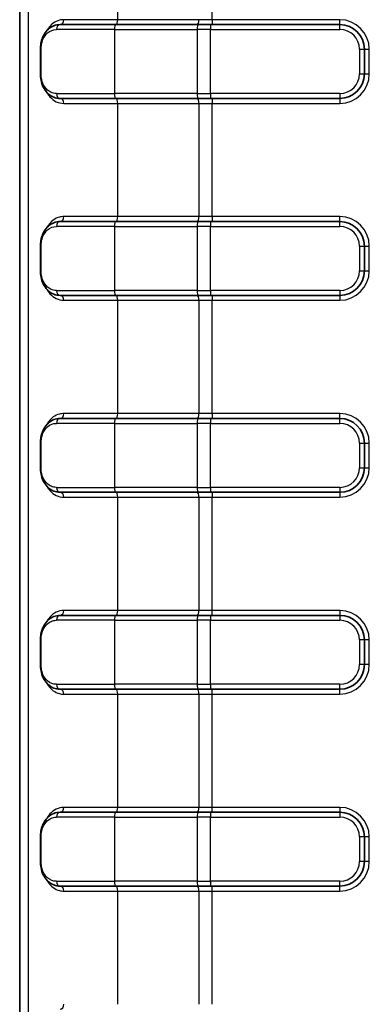
# Model space of a CAD drawing. Units: millimetres. Extents: x 0 to 5188, y 0 to 562.
# Drawn here: x 1172 to 1186, y 300 to 340 of the extents above; entities that cross this region are included whole.
import ezdxf

# ---------------------------------------------------------------- set-up
doc = ezdxf.new("R2010")
doc.units = ezdxf.units.MM
doc.header["$LTSCALE"] = 1.5
doc.layers.add('Visible (ISO)', color=7, linetype='Continuous', lineweight=35)
doc.layers.add('Visible Narrow (ISO)', color=7, linetype='Continuous', lineweight=25)

msp = doc.modelspace()

# ---------------------------------------------------------------- linework, layer by layer
at = {"layer": 'Visible (ISO)'}
for p, q in [((1171.8992, 396.5755), (1171.8992, 281.5599)), ((1173.5387, 339.5677), (1175.7984, 339.5677)), ((1179.1587, 339.5677), (1175.7984, 339.5677)), ((1179.1587, 339.5677), (1179.6484, 339.5677)), ((1184.8991, 339.5677), (1179.6484, 339.5677)), ((1172.7406, 337.5677), (1172.7406, 338.5677)), ((1185.8991, 337.5677), (1185.8991, 338.5677)), ((1175.7984, 336.5677), (1173.5387, 336.5677)), ((1175.7984, 336.5677), (1179.1587, 336.5677)), ((1179.6484, 336.5677), (1179.1587, 336.5677)), ((1179.6484, 336.5677), (1184.8991, 336.5677)), ((1173.5387, 331.5677), (1175.7984, 331.5677)), ((1179.1587, 331.5677), (1175.7984, 331.5677)), ((1179.1587, 331.5677), (1179.6484, 331.5677)), ((1184.8991, 331.5677), (1179.6484, 331.5677)), ((1172.7406, 329.5677), (1172.7406, 330.5677)), ((1185.8991, 329.5677), (1185.8991, 330.5677)), ((1175.7984, 328.5677), (1173.5387, 328.5677)), ((1175.7984, 328.5677), (1179.1587, 328.5677)), ((1179.6484, 328.5677), (1179.1587, 328.5677)), ((1179.6484, 328.5677), (1184.8991, 328.5677)), ((1173.5387, 323.5677), (1175.7984, 323.5677)), ((1179.1587, 323.5677), (1175.7984, 323.5677)), ((1179.1587, 323.5677), (1179.6484, 323.5677)), ((1184.8991, 323.5677), (1179.6484, 323.5677)), ((1172.7406, 321.5677), (1172.7406, 322.5677)), ((1185.8991, 321.5677), (1185.8991, 322.5677)), ((1175.7984, 320.5677), (1173.5387, 320.5677)), ((1175.7984, 320.5677), (1179.1587, 320.5677)), ((1179.6484, 320.5677), (1179.1587, 320.5677)), ((1179.6484, 320.5677), (1184.8991, 320.5677)), ((1173.5387, 315.5677), (1175.7984, 315.5677)), ((1179.1587, 315.5677), (1175.7984, 315.5677)), ((1179.1587, 315.5677), (1179.6484, 315.5677)), ((1184.8991, 315.5677), (1179.6484, 315.5677)), ((1172.7406, 313.5677), (1172.7406, 314.5677)), ((1185.8991, 313.5677), (1185.8991, 314.5677)), ((1175.7984, 312.5677), (1173.5387, 312.5677)), ((1175.7984, 312.5677), (1179.1587, 312.5677)), ((1179.6484, 312.5677), (1179.1587, 312.5677)), ((1179.6484, 312.5677), (1184.8991, 312.5677)), ((1173.5387, 307.5677), (1175.7984, 307.5677)), ((1179.1587, 307.5677), (1175.7984, 307.5677)), ((1179.1587, 307.5677), (1179.6484, 307.5677)), ((1184.8991, 307.5677), (1179.6484, 307.5677)), ((1172.7406, 305.5677), (1172.7406, 306.5677)), ((1185.8991, 305.5677), (1185.8991, 306.5677)), ((1175.7984, 304.5677), (1173.5387, 304.5677)), ((1175.7984, 304.5677), (1179.1587, 304.5677)), ((1179.6484, 304.5677), (1179.1587, 304.5677)), ((1179.6484, 304.5677), (1184.8991, 304.5677))]:
    msp.add_line(p, q, dxfattribs=at)
for centre, start, end in [((1184.8991, 338.5677), 0, 90), ((1184.8991, 337.5677), 270, 0), ((1184.8991, 330.5677), 0, 90), ((1184.8991, 329.5677), 270, 0), ((1184.8991, 322.5677), 0, 90), ((1184.8991, 321.5677), 270, 0), ((1184.8991, 314.5677), 0, 90), ((1184.8991, 313.5677), 270, 0), ((1184.8991, 306.5677), 0, 90), ((1184.8991, 305.5677), 270, 0)]:
    msp.add_arc(centre, 1, start, end, dxfattribs=at)
for points, knots in [([(1172.7406, 338.5677), (1172.7406, 338.6481), (1172.748, 338.7296), (1172.7775, 338.8904), (1172.8009, 338.9703), (1172.8681, 339.134), (1172.9155, 339.2148), (1173.0286, 339.3553), (1173.0943, 339.4145), (1173.242, 339.5068), (1173.3234, 339.5392), (1173.4518, 339.5636), (1173.4951, 339.5677), (1173.5387, 339.5677)], [0, 0, 0, 0, 0.02054236, 0.02054236, 0.04316306, 0.04316306, 0.07130088, 0.07130088, 0.09971575, 0.09971575, 0.12813063, 0.12813063, 0.14207438, 0.14207438, 0.14207438, 0.14207438]), ([(1173.5387, 336.5677), (1173.45, 336.5677), (1173.3623, 336.5848), (1173.2005, 336.6495), (1173.1267, 336.6964), (1172.9956, 336.815), (1172.9391, 336.8859), (1172.8445, 337.0496), (1172.8067, 337.1425), (1172.7584, 337.3308), (1172.7448, 337.4246), (1172.7409, 337.5358), (1172.7406, 337.5518), (1172.7406, 337.5677)], [0, 0, 0, 0, 0.0283964, 0.0283964, 0.0567928, 0.0567928, 0.0851892, 0.0851892, 0.11358559, 0.11358559, 0.13791625, 0.13791625, 0.14198199, 0.14198199, 0.14198199, 0.14198199]), ([(1172.7406, 330.5677), (1172.7406, 330.6481), (1172.748, 330.7296), (1172.7775, 330.8904), (1172.8009, 330.9703), (1172.8681, 331.134), (1172.9155, 331.2148), (1173.0286, 331.3553), (1173.0943, 331.4145), (1173.242, 331.5068), (1173.3234, 331.5392), (1173.4518, 331.5636), (1173.4951, 331.5677), (1173.5387, 331.5677)], [0, 0, 0, 0, 0.02054236, 0.02054236, 0.04316306, 0.04316306, 0.07130088, 0.07130088, 0.09971575, 0.09971575, 0.12813063, 0.12813063, 0.14207438, 0.14207438, 0.14207438, 0.14207438]), ([(1173.5387, 328.5677), (1173.45, 328.5677), (1173.3623, 328.5848), (1173.2005, 328.6495), (1173.1267, 328.6964), (1172.9956, 328.815), (1172.9391, 328.8859), (1172.8445, 329.0496), (1172.8067, 329.1425), (1172.7584, 329.3308), (1172.7448, 329.4246), (1172.7409, 329.5358), (1172.7406, 329.5518), (1172.7406, 329.5677)], [0, 0, 0, 0, 0.0283964, 0.0283964, 0.0567928, 0.0567928, 0.0851892, 0.0851892, 0.11358559, 0.11358559, 0.13791625, 0.13791625, 0.14198199, 0.14198199, 0.14198199, 0.14198199]), ([(1172.7406, 322.5677), (1172.7406, 322.6481), (1172.748, 322.7296), (1172.7775, 322.8904), (1172.8009, 322.9703), (1172.8681, 323.134), (1172.9155, 323.2148), (1173.0286, 323.3553), (1173.0943, 323.4145), (1173.242, 323.5068), (1173.3234, 323.5392), (1173.4518, 323.5636), (1173.4951, 323.5677), (1173.5387, 323.5677)], [0, 0, 0, 0, 0.02054236, 0.02054236, 0.04316306, 0.04316306, 0.07130088, 0.07130088, 0.09971575, 0.09971575, 0.12813063, 0.12813063, 0.14207438, 0.14207438, 0.14207438, 0.14207438]), ([(1173.5387, 320.5677), (1173.45, 320.5677), (1173.3623, 320.5848), (1173.2005, 320.6495), (1173.1267, 320.6964), (1172.9956, 320.815), (1172.9391, 320.8859), (1172.8445, 321.0496), (1172.8067, 321.1425), (1172.7584, 321.3308), (1172.7448, 321.4246), (1172.7409, 321.5358), (1172.7406, 321.5518), (1172.7406, 321.5677)], [0, 0, 0, 0, 0.0283964, 0.0283964, 0.0567928, 0.0567928, 0.0851892, 0.0851892, 0.11358559, 0.11358559, 0.13791625, 0.13791625, 0.14198199, 0.14198199, 0.14198199, 0.14198199]), ([(1172.7406, 314.5677), (1172.7406, 314.6481), (1172.7479, 314.7286), (1172.7772, 314.8895), (1172.8004, 314.9686), (1172.8674, 315.1325), (1172.9144, 315.2131), (1173.0268, 315.3534), (1173.0931, 315.4135), (1173.2398, 315.5057), (1173.3219, 315.5388), (1173.4509, 315.5635), (1173.4947, 315.5677), (1173.5387, 315.5677)], [0, 0, 0, 0, 0.02054236, 0.02054236, 0.04311528, 0.04311528, 0.07111058, 0.07111058, 0.09950698, 0.09950698, 0.12790338, 0.12790338, 0.14198199, 0.14198199, 0.14198199, 0.14198199]), ([(1173.5387, 312.5677), (1173.4499, 312.5677), (1173.3624, 312.5849), (1173.2013, 312.6491), (1173.127, 312.6962), (1172.9963, 312.8143), (1172.9394, 312.8855), (1172.8448, 313.049), (1172.8071, 313.1414), (1172.7586, 313.33), (1172.7449, 313.4239), (1172.7409, 313.5354), (1172.7406, 313.5516), (1172.7406, 313.5677)], [0, 0, 0, 0, 0.02841488, 0.02841488, 0.05682975, 0.05682975, 0.08524463, 0.08524463, 0.11365951, 0.11365951, 0.13796006, 0.13796006, 0.14207438, 0.14207438, 0.14207438, 0.14207438]), ([(1172.7406, 306.5677), (1172.7406, 306.6481), (1172.7479, 306.7286), (1172.7772, 306.8895), (1172.8004, 306.9686), (1172.8674, 307.1325), (1172.9144, 307.2131), (1173.0268, 307.3534), (1173.0931, 307.4135), (1173.2398, 307.5057), (1173.3219, 307.5388), (1173.4509, 307.5635), (1173.4947, 307.5677), (1173.5387, 307.5677)], [0, 0, 0, 0, 0.02054236, 0.02054236, 0.04311528, 0.04311528, 0.07111058, 0.07111058, 0.09950698, 0.09950698, 0.12790338, 0.12790338, 0.14198199, 0.14198199, 0.14198199, 0.14198199]), ([(1173.5387, 304.5677), (1173.4499, 304.5677), (1173.3624, 304.5849), (1173.2013, 304.6491), (1173.127, 304.6962), (1172.9963, 304.8143), (1172.9394, 304.8855), (1172.8448, 305.049), (1172.8071, 305.1414), (1172.7586, 305.33), (1172.7449, 305.4239), (1172.7409, 305.5354), (1172.7406, 305.5516), (1172.7406, 305.5677)], [0, 0, 0, 0, 0.02841488, 0.02841488, 0.05682975, 0.05682975, 0.08524463, 0.08524463, 0.11365951, 0.11365951, 0.13796006, 0.13796006, 0.14207438, 0.14207438, 0.14207438, 0.14207438])]:
    msp.add_open_spline(points, degree=3, knots=knots, dxfattribs=at)
at = {"layer": 'Visible Narrow (ISO)'}
for p, q in [((1171.8993, 281.5599), (1171.8993, 396.5755)), ((1172.2433, 396.2314), (1172.2433, 281.904)), ((1175.88, 339.7677), (1175.88, 344.3677)), ((1179.7177, 339.7677), (1179.7177, 344.3677)), ((1175.88, 339.7677), (1173.69, 339.7677)), ((1179.1736, 339.7677), (1175.88, 339.7677)), ((1179.7177, 339.7677), (1179.1736, 339.7677)), ((1184.8991, 339.7677), (1179.7177, 339.7677)), ((1179.7177, 339.7677), (1179.7177, 339.5677)), ((1184.8991, 339.5677), (1184.8991, 339.7677)), ((1175.744, 339.3677), (1173.3901, 339.3677)), ((1175.744, 339.3677), (1179.1043, 339.3677)), ((1175.744, 339.3677), (1175.744, 336.7677)), ((1179.6484, 339.3677), (1179.1043, 339.3677)), ((1179.1043, 339.3677), (1179.1043, 336.7677)), ((1179.6484, 339.5677), (1179.6484, 339.3677)), ((1179.6484, 336.7677), (1179.6484, 339.3677)), ((1179.6484, 339.3677), (1184.8991, 339.3677)), ((1184.8991, 339.3677), (1184.8991, 339.5677)), ((1172.7406, 338.5677), (1172.7671, 338.5677)), ((1172.7671, 337.5677), (1172.7671, 338.5677)), ((1185.6991, 338.5677), (1185.6991, 337.5677)), ((1185.6991, 338.5677), (1185.8991, 338.5677)), ((1185.8991, 338.5677), (1186.0991, 338.5677)), ((1186.0991, 337.5677), (1186.0991, 338.5677)), ((1172.7406, 337.5677), (1172.7671, 337.5677)), ((1185.6991, 337.5677), (1185.8991, 337.5677)), ((1185.8991, 337.5677), (1186.0991, 337.5677)), ((1173.3901, 336.7677), (1175.744, 336.7677)), ((1179.1043, 336.7677), (1175.744, 336.7677)), ((1179.1043, 336.7677), (1179.6484, 336.7677)), ((1179.6484, 336.7677), (1179.6484, 336.5677)), ((1184.8991, 336.7677), (1179.6484, 336.7677)), ((1179.7177, 336.5677), (1179.7177, 336.3677)), ((1184.8991, 336.7677), (1184.8991, 336.5677)), ((1184.8991, 336.5677), (1184.8991, 336.3677)), ((1173.69, 336.3677), (1175.88, 336.3677)), ((1175.88, 336.3677), (1179.1736, 336.3677)), ((1175.88, 331.7677), (1175.88, 336.3677)), ((1179.1736, 336.3677), (1179.7177, 336.3677)), ((1179.1736, 336.3677), (1179.1736, 331.7677)), ((1179.7177, 336.3677), (1184.8991, 336.3677)), ((1179.7177, 331.7677), (1179.7177, 336.3677)), ((1175.88, 331.7677), (1173.69, 331.7677)), ((1179.1736, 331.7677), (1175.88, 331.7677)), ((1179.7177, 331.7677), (1179.1736, 331.7677)), ((1184.8991, 331.7677), (1179.7177, 331.7677)), ((1179.7177, 331.7677), (1179.7177, 331.5677)), ((1184.8991, 331.5677), (1184.8991, 331.7677)), ((1175.744, 331.3677), (1173.3901, 331.3677)), ((1175.744, 331.3677), (1179.1043, 331.3677)), ((1175.744, 331.3677), (1175.744, 328.7677)), ((1179.6484, 331.3677), (1179.1043, 331.3677)), ((1179.1043, 331.3677), (1179.1043, 328.7677)), ((1179.6484, 331.5677), (1179.6484, 331.3677)), ((1179.6484, 328.7677), (1179.6484, 331.3677)), ((1179.6484, 331.3677), (1184.8991, 331.3677)), ((1184.8991, 331.3677), (1184.8991, 331.5677)), ((1172.7406, 330.5677), (1172.7671, 330.5677)), ((1172.7671, 329.5677), (1172.7671, 330.5677)), ((1185.6991, 330.5677), (1185.6991, 329.5677)), ((1185.6991, 330.5677), (1185.8991, 330.5677)), ((1185.8991, 330.5677), (1186.0991, 330.5677)), ((1186.0991, 329.5677), (1186.0991, 330.5677)), ((1172.7406, 329.5677), (1172.7671, 329.5677)), ((1185.6991, 329.5677), (1185.8991, 329.5677)), ((1185.8991, 329.5677), (1186.0991, 329.5677)), ((1173.3901, 328.7677), (1175.744, 328.7677)), ((1179.1043, 328.7677), (1175.744, 328.7677)), ((1179.1043, 328.7677), (1179.6484, 328.7677)), ((1179.6484, 328.7677), (1179.6484, 328.5677)), ((1184.8991, 328.7677), (1179.6484, 328.7677)), ((1179.7177, 328.5677), (1179.7177, 328.3677)), ((1184.8991, 328.7677), (1184.8991, 328.5677)), ((1184.8991, 328.5677), (1184.8991, 328.3677)), ((1173.69, 328.3677), (1175.88, 328.3677)), ((1175.88, 328.3677), (1179.1736, 328.3677)), ((1175.88, 323.7677), (1175.88, 328.3677)), ((1179.1736, 328.3677), (1179.7177, 328.3677)), ((1179.1736, 328.3677), (1179.1736, 323.7677)), ((1179.7177, 328.3677), (1184.8991, 328.3677)), ((1179.7177, 323.7677), (1179.7177, 328.3677)), ((1175.88, 323.7677), (1173.69, 323.7677)), ((1179.1736, 323.7677), (1175.88, 323.7677)), ((1179.7177, 323.7677), (1179.1736, 323.7677)), ((1184.8991, 323.7677), (1179.7177, 323.7677)), ((1179.7177, 323.7677), (1179.7177, 323.5677)), ((1184.8991, 323.5677), (1184.8991, 323.7677)), ((1175.744, 323.3677), (1173.3901, 323.3677)), ((1175.744, 323.3677), (1179.1043, 323.3677)), ((1175.744, 323.3677), (1175.744, 320.7677)), ((1179.6484, 323.3677), (1179.1043, 323.3677)), ((1179.1043, 323.3677), (1179.1043, 320.7677)), ((1179.6484, 323.5677), (1179.6484, 323.3677)), ((1179.6484, 320.7677), (1179.6484, 323.3677)), ((1179.6484, 323.3677), (1184.8991, 323.3677)), ((1184.8991, 323.3677), (1184.8991, 323.5677)), ((1172.7406, 322.5677), (1172.7671, 322.5677)), ((1172.7671, 321.5677), (1172.7671, 322.5677)), ((1185.6991, 322.5677), (1185.6991, 321.5677)), ((1185.6991, 322.5677), (1185.8991, 322.5677)), ((1185.8991, 322.5677), (1186.0991, 322.5677)), ((1186.0991, 321.5677), (1186.0991, 322.5677)), ((1172.7406, 321.5677), (1172.7671, 321.5677)), ((1185.6991, 321.5677), (1185.8991, 321.5677)), ((1185.8991, 321.5677), (1186.0991, 321.5677)), ((1173.3901, 320.7677), (1175.744, 320.7677)), ((1179.1043, 320.7677), (1175.744, 320.7677)), ((1179.1043, 320.7677), (1179.6484, 320.7677)), ((1179.6484, 320.7677), (1179.6484, 320.5677)), ((1184.8991, 320.7677), (1179.6484, 320.7677)), ((1179.7177, 320.5677), (1179.7177, 320.3677)), ((1184.8991, 320.7677), (1184.8991, 320.5677)), ((1184.8991, 320.5677), (1184.8991, 320.3677)), ((1173.69, 320.3677), (1175.88, 320.3677)), ((1175.88, 320.3677), (1179.1736, 320.3677)), ((1175.88, 315.7677), (1175.88, 320.3677)), ((1179.1736, 320.3677), (1179.7177, 320.3677)), ((1179.1736, 320.3677), (1179.1736, 315.7677)), ((1179.7177, 320.3677), (1184.8991, 320.3677)), ((1179.7177, 315.7677), (1179.7177, 320.3677)), ((1175.88, 315.7677), (1173.69, 315.7677)), ((1179.1736, 315.7677), (1175.88, 315.7677)), ((1179.7177, 315.7677), (1179.1736, 315.7677)), ((1179.7177, 315.5677), (1179.7177, 315.7677)), ((1184.8991, 315.7677), (1179.7177, 315.7677)), ((1184.8991, 315.7677), (1184.8991, 315.5677)), ((1175.744, 315.3677), (1173.3901, 315.3677)), ((1175.744, 315.3677), (1179.1043, 315.3677)), ((1175.744, 315.3677), (1175.744, 312.7677)), ((1179.6484, 315.3677), (1179.1043, 315.3677)), ((1179.1043, 315.3677), (1179.1043, 312.7677)), ((1179.6484, 315.5677), (1179.6484, 315.3677)), ((1179.6484, 312.7677), (1179.6484, 315.3677)), ((1179.6484, 315.3677), (1184.8991, 315.3677)), ((1184.8991, 315.5677), (1184.8991, 315.3677)), ((1172.7671, 314.5677), (1172.7406, 314.5677)), ((1172.7671, 313.5677), (1172.7671, 314.5677)), ((1185.8991, 314.5677), (1185.6991, 314.5677)), ((1185.6991, 314.5677), (1185.6991, 313.5677)), ((1186.0991, 314.5677), (1185.8991, 314.5677)), ((1186.0991, 313.5677), (1186.0991, 314.5677)), ((1172.7671, 313.5677), (1172.7406, 313.5677)), ((1185.8991, 313.5677), (1185.6991, 313.5677)), ((1186.0991, 313.5677), (1185.8991, 313.5677)), ((1173.3901, 312.7677), (1175.744, 312.7677)), ((1179.1043, 312.7677), (1175.744, 312.7677)), ((1179.1043, 312.7677), (1179.6484, 312.7677)), ((1179.6484, 312.7677), (1179.6484, 312.5677)), ((1184.8991, 312.7677), (1179.6484, 312.7677)), ((1179.7177, 312.3677), (1179.7177, 312.5677)), ((1184.8991, 312.5677), (1184.8991, 312.7677)), ((1184.8991, 312.3677), (1184.8991, 312.5677)), ((1173.69, 312.3677), (1175.88, 312.3677)), ((1175.88, 312.3677), (1179.1736, 312.3677)), ((1175.88, 307.7677), (1175.88, 312.3677)), ((1179.1736, 312.3677), (1179.7177, 312.3677)), ((1179.1736, 312.3677), (1179.1736, 307.7677)), ((1179.7177, 312.3677), (1184.8991, 312.3677)), ((1179.7177, 307.7677), (1179.7177, 312.3677)), ((1175.88, 307.7677), (1173.69, 307.7677)), ((1179.1736, 307.7677), (1175.88, 307.7677)), ((1179.7177, 307.7677), (1179.1736, 307.7677)), ((1184.8991, 307.7677), (1179.7177, 307.7677)), ((1179.7177, 307.5677), (1179.7177, 307.7677)), ((1184.8991, 307.7677), (1184.8991, 307.5677)), ((1175.744, 307.3677), (1173.3901, 307.3677)), ((1175.744, 307.3677), (1179.1043, 307.3677)), ((1175.744, 307.3677), (1175.744, 304.7677)), ((1179.6484, 307.3677), (1179.1043, 307.3677)), ((1179.1043, 307.3677), (1179.1043, 304.7677)), ((1179.6484, 307.5677), (1179.6484, 307.3677)), ((1179.6484, 304.7677), (1179.6484, 307.3677)), ((1179.6484, 307.3677), (1184.8991, 307.3677)), ((1184.8991, 307.5677), (1184.8991, 307.3677)), ((1172.7671, 306.5677), (1172.7406, 306.5677)), ((1172.7671, 305.5677), (1172.7671, 306.5677)), ((1185.8991, 306.5677), (1185.6991, 306.5677)), ((1185.6991, 306.5677), (1185.6991, 305.5677)), ((1186.0991, 306.5677), (1185.8991, 306.5677)), ((1186.0991, 305.5677), (1186.0991, 306.5677)), ((1172.7671, 305.5677), (1172.7406, 305.5677)), ((1185.8991, 305.5677), (1185.6991, 305.5677)), ((1186.0991, 305.5677), (1185.8991, 305.5677)), ((1173.3901, 304.7677), (1175.744, 304.7677)), ((1179.1043, 304.7677), (1175.744, 304.7677)), ((1179.1043, 304.7677), (1179.6484, 304.7677)), ((1179.6484, 304.7677), (1179.6484, 304.5677)), ((1184.8991, 304.7677), (1179.6484, 304.7677)), ((1179.7177, 304.3677), (1179.7177, 304.5677)), ((1184.8991, 304.5677), (1184.8991, 304.7677)), ((1184.8991, 304.3677), (1184.8991, 304.5677)), ((1173.69, 304.3677), (1175.88, 304.3677)), ((1175.88, 304.3677), (1179.1736, 304.3677)), ((1175.88, 299.7677), (1175.88, 304.3677)), ((1179.1736, 304.3677), (1179.7177, 304.3677)), ((1179.1736, 304.3677), (1179.1736, 299.7677)), ((1179.7177, 304.3677), (1184.8991, 304.3677)), ((1179.7177, 299.7677), (1179.7177, 304.3677))]:
    msp.add_line(p, q, dxfattribs=at)
for centre, radius, start, end in [((1184.8991, 338.5677), 1.2, 0, 90), ((1184.8991, 338.5677), 0.8, 0, 90), ((1184.8991, 337.5677), 0.8, 270, 0), ((1184.8991, 337.5677), 1.2, 270, 0), ((1184.8991, 330.5677), 1.2, 0, 90), ((1184.8991, 330.5677), 0.8, 0, 90), ((1184.8991, 329.5677), 0.8, 270, 0), ((1184.8991, 329.5677), 1.2, 270, 0), ((1184.8991, 322.5677), 1.2, 0, 90), ((1184.8991, 322.5677), 0.8, 0, 90), ((1184.8991, 321.5677), 0.8, 270, 0), ((1184.8991, 321.5677), 1.2, 270, 0), ((1184.8991, 314.5677), 1.2, 0, 90), ((1184.8991, 314.5677), 0.8, 0, 90), ((1184.8991, 313.5677), 0.8, 270, 0), ((1184.8991, 313.5677), 1.2, 270, 0), ((1184.8991, 306.5677), 1.2, 0, 90), ((1184.8991, 306.5677), 0.8, 0, 90), ((1184.8991, 305.5677), 0.8, 270, 0), ((1184.8991, 305.5677), 1.2, 270, 0)]:
    msp.add_arc(centre, radius, start, end, dxfattribs=at)
for centre, major_axis, ratio, start_param, end_param in [((1173.548, 339.7677), (0, -0.2), 0.710054, 0, 1.5707963), ((1175.8256, 339.7677), (0, -0.2), 0.2720572, 0, 1.5707963), ((1179.1192, 339.7677), (0, -0.2), 0.2720572, 0, 1.5707963), ((1173.5387, 339.3677), (0, 0.2), 0.7428333, 0, 1.5707963), ((1175.7984, 339.3677), (0, 0.2), 0.2720572, 0, 1.5707963), ((1179.1587, 339.3677), (0, 0.2), 0.2720572, 0, 1.5707963), ((1173.5387, 336.7677), (0, -0.2), 0.7428333, 4.712389, 6.2831853), ((1173.548, 336.3677), (0, 0.2), 0.710054, 4.712389, 6.2831853), ((1175.7984, 336.7677), (0, -0.2), 0.2720572, 4.712389, 6.2831853), ((1175.8256, 336.3677), (0, 0.2), 0.2720572, 4.712389, 6.2831853), ((1179.1587, 336.7677), (0, -0.2), 0.2720572, 4.712389, 6.2831853), ((1179.1192, 336.3677), (0, 0.2), 0.2720572, 4.712389, 6.2831853), ((1173.548, 331.7677), (0, -0.2), 0.710054, 0, 1.5707963), ((1175.8256, 331.7677), (0, -0.2), 0.2720572, 0, 1.5707963), ((1179.1192, 331.7677), (0, -0.2), 0.2720572, 0, 1.5707963), ((1173.5387, 331.3677), (0, 0.2), 0.7428333, 0, 1.5707963), ((1175.7984, 331.3677), (0, 0.2), 0.2720572, 0, 1.5707963), ((1179.1587, 331.3677), (0, 0.2), 0.2720572, 0, 1.5707963), ((1173.5387, 328.7677), (0, -0.2), 0.7428333, 4.712389, 6.2831853), ((1173.548, 328.3677), (0, 0.2), 0.710054, 4.712389, 6.2831853), ((1175.7984, 328.7677), (0, -0.2), 0.2720572, 4.712389, 6.2831853), ((1175.8256, 328.3677), (0, 0.2), 0.2720572, 4.712389, 6.2831853), ((1179.1587, 328.7677), (0, -0.2), 0.2720572, 4.712389, 6.2831853), ((1179.1192, 328.3677), (0, 0.2), 0.2720572, 4.712389, 6.2831853), ((1173.548, 323.7677), (0, -0.2), 0.710054, 0, 1.5707963), ((1175.8256, 323.7677), (0, -0.2), 0.2720572, 0, 1.5707963), ((1179.1192, 323.7677), (0, -0.2), 0.2720572, 0, 1.5707963), ((1173.5387, 323.3677), (0, 0.2), 0.7428333, 0, 1.5707963), ((1175.7984, 323.3677), (0, 0.2), 0.2720572, 0, 1.5707963), ((1179.1587, 323.3677), (0, 0.2), 0.2720572, 0, 1.5707963), ((1173.5387, 320.7677), (0, -0.2), 0.7428333, 4.712389, 6.2831853), ((1173.548, 320.3677), (0, 0.2), 0.710054, 4.712389, 6.2831853), ((1175.7984, 320.7677), (0, -0.2), 0.2720572, 4.712389, 6.2831853), ((1175.8256, 320.3677), (0, 0.2), 0.2720572, 4.712389, 6.2831853), ((1179.1587, 320.7677), (0, -0.2), 0.2720572, 4.712389, 6.2831853), ((1179.1192, 320.3677), (0, 0.2), 0.2720572, 4.712389, 6.2831853), ((1173.548, 315.7677), (0, -0.2), 0.710054, 0, 1.5707963), ((1175.8256, 315.7677), (0, -0.2), 0.2720572, 0, 1.5707963), ((1179.1192, 315.7677), (0, -0.2), 0.2720572, 0, 1.5707963), ((1173.5387, 315.3677), (0, 0.2), 0.7428333, 0, 1.5707963), ((1175.7984, 315.3677), (0, 0.2), 0.2720572, 0, 1.5707963), ((1179.1587, 315.3677), (0, 0.2), 0.2720572, 0, 1.5707963), ((1173.5387, 312.7677), (0, -0.2), 0.7428333, 4.712389, 6.2831853), ((1173.548, 312.3677), (0, 0.2), 0.710054, 4.712389, 6.2831853), ((1175.7984, 312.7677), (0, -0.2), 0.2720572, 4.712389, 6.2831853), ((1175.8256, 312.3677), (0, 0.2), 0.2720572, 4.712389, 6.2831853), ((1179.1587, 312.7677), (0, -0.2), 0.2720572, 4.712389, 6.2831853), ((1179.1192, 312.3677), (0, 0.2), 0.2720572, 4.712389, 6.2831853), ((1173.548, 307.7677), (0, -0.2), 0.710054, 0, 1.5707963), ((1175.8256, 307.7677), (0, -0.2), 0.2720572, 0, 1.5707963), ((1179.1192, 307.7677), (0, -0.2), 0.2720572, 0, 1.5707963), ((1173.5387, 307.3677), (0, 0.2), 0.7428333, 0, 1.5707963), ((1175.7984, 307.3677), (0, 0.2), 0.2720572, 0, 1.5707963), ((1179.1587, 307.3677), (0, 0.2), 0.2720572, 0, 1.5707963), ((1173.5387, 304.7677), (0, -0.2), 0.7428333, 4.712389, 6.2831853), ((1173.548, 304.3677), (0, 0.2), 0.710054, 4.712389, 6.2831853), ((1175.7984, 304.7677), (0, -0.2), 0.2720572, 4.712389, 6.2831853), ((1175.8256, 304.3677), (0, 0.2), 0.2720572, 4.712389, 6.2831853), ((1179.1587, 304.7677), (0, -0.2), 0.2720572, 4.712389, 6.2831853), ((1179.1192, 304.3677), (0, 0.2), 0.2720572, 4.712389, 6.2831853), ((1173.548, 299.7677), (0, -0.2), 0.710054, 0, 1.5707963)]:
    msp.add_ellipse(centre, major_axis=major_axis, ratio=ratio, start_param=start_param, end_param=end_param, dxfattribs=at)
for points, knots in [([(1173.69, 339.7677), (1173.6302, 339.7677), (1173.5715, 339.7602), (1173.4248, 339.7229), (1173.341, 339.6826), (1173.1621, 339.5521), (1173.0728, 339.4494), (1173.0009, 339.3191)], [0, 0, 0, 0, 0.02651369, 0.02651369, 0.0689356, 0.0689356, 0.12621313, 0.12621313, 0.12621313, 0.12621313]), ([(1172.7671, 338.5677), (1172.7671, 338.6226), (1172.7713, 338.6781), (1172.7923, 338.8161), (1172.8149, 338.8949), (1172.8916, 339.076), (1172.9561, 339.1647), (1173.1334, 339.3194), (1173.2574, 339.3677), (1173.3901, 339.3677)], [0, 0, 0, 0, 0.01646863, 0.01646863, 0.04281843, 0.04281843, 0.08497811, 0.08497811, 0.14207438, 0.14207438, 0.14207438, 0.14207438]), ([(1173.3901, 336.7677), (1173.3488, 336.7677), (1173.3082, 336.7724), (1173.2058, 336.7963), (1173.1464, 336.8223), (1173.0046, 336.9168), (1172.929, 337.0014), (1172.8073, 337.2375), (1172.7671, 337.3997), (1172.7671, 337.5677)], [0, 0, 0, 0, 0.01774775, 0.01774775, 0.04614415, 0.04614415, 0.09157838, 0.09157838, 0.14198199, 0.14198199, 0.14198199, 0.14198199]), ([(1173.0009, 336.8162), (1173.0383, 336.7485), (1173.0805, 336.6883), (1173.2765, 336.4644), (1173.4725, 336.3677), (1173.69, 336.3677)], [0.08596948, 0.08596948, 0.08596948, 0.08596948, 0.11582116, 0.11582116, 0.21221382, 0.21221382, 0.21221382, 0.21221382]), ([(1173.69, 331.7677), (1173.6302, 331.7677), (1173.5715, 331.7602), (1173.4248, 331.7229), (1173.341, 331.6826), (1173.1621, 331.5521), (1173.0728, 331.4494), (1173.0009, 331.3191)], [0, 0, 0, 0, 0.02651369, 0.02651369, 0.0689356, 0.0689356, 0.12621313, 0.12621313, 0.12621313, 0.12621313]), ([(1172.7671, 330.5677), (1172.7671, 330.6226), (1172.7713, 330.6781), (1172.7923, 330.8161), (1172.8149, 330.8949), (1172.8916, 331.076), (1172.9561, 331.1647), (1173.1334, 331.3194), (1173.2574, 331.3677), (1173.3901, 331.3677)], [0, 0, 0, 0, 0.01646863, 0.01646863, 0.04281843, 0.04281843, 0.08497811, 0.08497811, 0.14207438, 0.14207438, 0.14207438, 0.14207438]), ([(1173.3901, 328.7677), (1173.3488, 328.7677), (1173.3082, 328.7724), (1173.2058, 328.7963), (1173.1464, 328.8223), (1173.0046, 328.9168), (1172.929, 329.0014), (1172.8073, 329.2375), (1172.7671, 329.3997), (1172.7671, 329.5677)], [0, 0, 0, 0, 0.01774775, 0.01774775, 0.04614415, 0.04614415, 0.09157838, 0.09157838, 0.14198199, 0.14198199, 0.14198199, 0.14198199]), ([(1173.0009, 328.8162), (1173.0383, 328.7485), (1173.0805, 328.6883), (1173.2765, 328.4644), (1173.4725, 328.3677), (1173.69, 328.3677)], [0.08596948, 0.08596948, 0.08596948, 0.08596948, 0.11582116, 0.11582116, 0.21221382, 0.21221382, 0.21221382, 0.21221382]), ([(1173.69, 323.7677), (1173.6302, 323.7677), (1173.5715, 323.7602), (1173.4248, 323.7229), (1173.341, 323.6826), (1173.1621, 323.5521), (1173.0728, 323.4494), (1173.0009, 323.3191)], [0, 0, 0, 0, 0.02651369, 0.02651369, 0.0689356, 0.0689356, 0.12621313, 0.12621313, 0.12621313, 0.12621313]), ([(1172.7671, 322.5677), (1172.7671, 322.6226), (1172.7713, 322.6781), (1172.7923, 322.8161), (1172.8149, 322.8949), (1172.8916, 323.076), (1172.9561, 323.1647), (1173.1334, 323.3194), (1173.2574, 323.3677), (1173.3901, 323.3677)], [0, 0, 0, 0, 0.01646863, 0.01646863, 0.04281843, 0.04281843, 0.08497811, 0.08497811, 0.14207438, 0.14207438, 0.14207438, 0.14207438]), ([(1173.3901, 320.7677), (1173.3488, 320.7677), (1173.3082, 320.7724), (1173.2058, 320.7963), (1173.1464, 320.8223), (1173.0046, 320.9168), (1172.929, 321.0014), (1172.8073, 321.2375), (1172.7671, 321.3997), (1172.7671, 321.5677)], [0, 0, 0, 0, 0.01774775, 0.01774775, 0.04614415, 0.04614415, 0.09157838, 0.09157838, 0.14198199, 0.14198199, 0.14198199, 0.14198199]), ([(1173.0009, 320.8162), (1173.0383, 320.7485), (1173.0805, 320.6883), (1173.2765, 320.4644), (1173.4725, 320.3677), (1173.69, 320.3677)], [0.08596948, 0.08596948, 0.08596948, 0.08596948, 0.11582116, 0.11582116, 0.21221382, 0.21221382, 0.21221382, 0.21221382]), ([(1173.69, 315.7677), (1173.4725, 315.7677), (1173.2765, 315.671), (1173.0805, 315.447), (1173.0382, 315.3867), (1173.0008, 315.319)], [0, 0, 0, 0, 0.09639266, 0.09639266, 0.12626711, 0.12626711, 0.12626711, 0.12626711]), ([(1172.7671, 314.5677), (1172.7671, 314.7357), (1172.8073, 314.8978), (1172.929, 315.134), (1173.0046, 315.2186), (1173.1464, 315.313), (1173.2058, 315.339), (1173.3082, 315.363), (1173.3488, 315.3677), (1173.3901, 315.3677)], [0, 0, 0, 0, 0.05040361, 0.05040361, 0.09583784, 0.09583784, 0.12423424, 0.12423424, 0.14198199, 0.14198199, 0.14198199, 0.14198199]), ([(1173.3901, 312.7677), (1173.2574, 312.7677), (1173.1334, 312.8159), (1172.9561, 312.9706), (1172.8916, 313.0593), (1172.8149, 313.2405), (1172.7923, 313.3192), (1172.7713, 313.4572), (1172.7671, 313.5128), (1172.7671, 313.5677)], [0, 0, 0, 0, 0.05709628, 0.05709628, 0.09925596, 0.09925596, 0.12560576, 0.12560576, 0.14207438, 0.14207438, 0.14207438, 0.14207438]), ([(1173.0009, 312.8163), (1173.0728, 312.686), (1173.1621, 312.5833), (1173.341, 312.4527), (1173.4248, 312.4124), (1173.5715, 312.3751), (1173.6302, 312.3677), (1173.69, 312.3677)], [0.08589759, 0.08589759, 0.08589759, 0.08589759, 0.14317393, 0.14317393, 0.18559583, 0.18559583, 0.21210953, 0.21210953, 0.21210953, 0.21210953]), ([(1173.69, 307.7677), (1173.4725, 307.7677), (1173.2765, 307.671), (1173.0805, 307.447), (1173.0382, 307.3867), (1173.0008, 307.319)], [0, 0, 0, 0, 0.09639266, 0.09639266, 0.12626711, 0.12626711, 0.12626711, 0.12626711]), ([(1172.7671, 306.5677), (1172.7671, 306.7357), (1172.8073, 306.8978), (1172.929, 307.134), (1173.0046, 307.2186), (1173.1464, 307.313), (1173.2058, 307.339), (1173.3082, 307.363), (1173.3488, 307.3677), (1173.3901, 307.3677)], [0, 0, 0, 0, 0.05040361, 0.05040361, 0.09583784, 0.09583784, 0.12423424, 0.12423424, 0.14198199, 0.14198199, 0.14198199, 0.14198199]), ([(1173.3901, 304.7677), (1173.2574, 304.7677), (1173.1334, 304.8159), (1172.9561, 304.9706), (1172.8916, 305.0593), (1172.8149, 305.2405), (1172.7923, 305.3192), (1172.7713, 305.4572), (1172.7671, 305.5128), (1172.7671, 305.5677)], [0, 0, 0, 0, 0.05709628, 0.05709628, 0.09925596, 0.09925596, 0.12560576, 0.12560576, 0.14207438, 0.14207438, 0.14207438, 0.14207438]), ([(1173.0009, 304.8163), (1173.0728, 304.686), (1173.1621, 304.5833), (1173.341, 304.4527), (1173.4248, 304.4124), (1173.5715, 304.3751), (1173.6302, 304.3677), (1173.69, 304.3677)], [0.08589759, 0.08589759, 0.08589759, 0.08589759, 0.14317393, 0.14317393, 0.18559583, 0.18559583, 0.21210953, 0.21210953, 0.21210953, 0.21210953])]:
    msp.add_open_spline(points, degree=3, knots=knots, dxfattribs=at)

doc.saveas('drawing.dxf')
